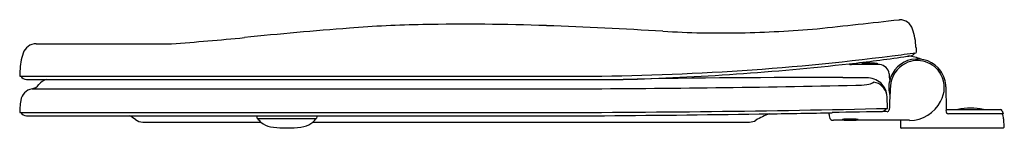
# Model space of a CAD drawing. Units: inches. Extents: x 4576.1 to 4595.4, y 214.5 to 216.6.
import ezdxf

# ---------------------------------------------------------------- set-up
doc = ezdxf.new("R2010")
doc.units = ezdxf.units.IN
doc.header["$LTSCALE"] = 0.64311
doc.header["$MEASUREMENT"] = 0
doc.layers.get('0').update_dxf_attribs({"color": 255, "linetype": 'CONTINUOUS'})
doc.layers.get('Defpoints').update_dxf_attribs({"linetype": 'CONTINUOUS'})
doc.styles.get("Standard").update_dxf_attribs({"font": 'txt', "width": 0.8})

msp = doc.modelspace()

# ---------------------------------------------------------------- linework, layer by layer
for p, q in [((4593.34, 216.649), (4593.355, 216.649)), ((4576.442, 216.179), (4579.093, 216.179)), ((4576.12, 215.545), (4586.931, 215.545)), ((4576.251, 215.482), (4587.943, 215.482)), ((4576.36, 215.299), (4587.008, 215.299)), ((4594.263, 215.335), (4594.27, 214.892)), ((4593.12, 214.916), (4593.111, 215.144)), ((4594.27, 214.892), (4595.333, 214.891)), ((4576.119, 214.836), (4586.223, 214.836)), ((4576.25, 214.773), (4587.576, 214.773)), ((4580.775, 214.72), (4581.932, 214.72)), ((4595.382, 214.812), (4594.316, 214.812)), ((4595.362, 214.87), (4595.382, 214.812)), ((4595.372, 214.797), (4595.379, 214.764)), ((4595.379, 214.764), (4595.384, 214.764)), ((4595.391, 214.712), (4595.397, 214.544)), ((4578.531, 214.648), (4580.844, 214.648)), ((4581.279, 214.533), (4581.434, 214.533)), ((4581.863, 214.648), (4590.417, 214.648)), ((4593.372, 214.682), (4593.372, 214.544)), ((4595.385, 214.532), (4593.384, 214.532))]:
    msp.add_line(p, q)
for centre, radius, start, end in [((4548.401, 616.757), 402.624, 276.1798, 276.40839), ((4593.355, 216.379), 0.27, 18.9785, 90), ((4589.658, 125.297), 91.461, 94.43992, 95.73403), ((4584.451, 193.157), 23.401, 91.0649, 94.5921), ((4584.839, 172.3), 44.262, 87.9257, 91.0649), ((4582.873, 118.026), 98.571, 86.60015, 87.92572), ((4589.862, 235.666), 19.276, 266.6001, 271.1195), ((4589.793, 239.183), 22.794, 271.1195, 274.9063), ((4592.427, 216.06), 1.251, 2.0598, 18.9785), ((4575.078, 271.984), 55.949, 274.1151, 275.5819), ((4576.442, 215.909), 0.27, 90, 161.7704), ((4597.892, 216.178), 4.214, 180.9881, 182.3493), ((4577.383, 215.599), 1.261, 161.7704, 177.9137), ((4586.931, 265.299), 49.754, 270.0009, 277.2493), ((4589.105, 245.678), 30.068, 276.23, 278.2905), ((4593.704, 215.322), 0.56, 101.7607, 165.5709), ((4586.931, 265.297), 49.752, 277.2493, 277.7972), ((4589.495, 242.677), 27.042, 278.3891, 278.6708), ((4593.704, 215.322), 0.528, 28.753, 116.1075), ((4593.461, 215.106), 0.834, 67.6179, 85.54), ((4593.546, 216.076), 0.135, 280.9983, 326.4871), ((4593.704, 215.322), 0.56, 34.909, 101.7607), ((4586.493, 268.631), 53.169, 271.5632, 276.3442), ((4592.415, 215.85), 0.0784, 232.8825, 270.0648), ((4592.596, 56.072), 159.7, 89.86815, 90.06479), ((4592.625, 215.779), 0.0107, 106.5427, 126.6853), ((4592.62, 215.786), 0.000931, 126.6853, 226.4262), ((4592.622, 215.789), 0.00481, 226.4262, 258.6873), ((4592.64, 215.851), 0.069, 254.6344, 264.2902), ((4592.649, 215.7), 0.0927, 98.9996, 106.5427), ((4592.691, 216.359), 0.58, 264.1982, 268.3866), ((4592.7, 215.377), 0.42, 95.1092, 98.9996), ((4592.757, 214.735), 1.065, 92.2804, 95.1092), ((4592.776, 219.312), 3.534, 268.3544, 271.3413), ((4592.775, 214.297), 1.503, 89.5658, 92.2804), ((4592.776, 214.338), 1.461, 87.716, 89.6042), ((4592.798, 214.824), 0.975, 84.3841, 87.8639), ((4592.848, 216.5), 0.721, 270.9153, 275.6287), ((4592.863, 215.477), 0.319, 79.7621, 84.4717), ((4592.912, 215.841), 0.0591, 276.0262, 286.4923), ((4592.914, 215.755), 0.0361, 62.9661, 81.9752), ((4592.927, 215.79), 0.00591, 287.5886, 308.89), ((4592.93, 215.786), 0.00102, 313.156, 56.3853), ((4592.953, 215.574), 0.197, 5.1253, 87.0134), ((4593.704, 215.322), 0.528, 116.1074, 177.0003), ((4691.678, 211.534), 115.628, 177.96281, 178.0124), ((4576.253, 215.615), 0.133, 211.8403, 269.1598), ((4576.729, 215.194), 0.3, 106.0843, 141.6039), ((4591.464, 39.943), 175.575, 89.74513, 91.14887), ((4592.192, 190.248), 25.267, 88.83, 89.8804), ((4592.73, 215.13), 0.381, 2.1007, 93.401), ((4593.704, 215.322), 0.56, 165.5709, 196.4257), ((4594.532, 215.647), 1.383, 182.2705, 187.7295), ((4593.706, 215.322), 0.526, 329.1627, 28.8752), ((4593.704, 215.322), 0.56, 1.4, 34.909), ((4576.405, 215.032), 0.27, 99.6068, 171.2794), ((4576.325, 215.506), 0.21, 279.5844, 323.1042), ((4585.747, 532.778), 317.482, 270.22768, 271.21905), ((4592.435, 218.475), 3.108, 271.2191, 275.1379), ((4592.688, 215.666), 0.287, 275.1379, 305.5125), ((4592.783, 215.105), 0.334, 14.2456, 77.6871), ((4681.351, 210.498), 88.308, 176.85069, 177.14904), ((4577.367, 214.867), 1.246, 170.4821, 176.8495), ((4581.142, 214.66), 5.027, 176.8495, 177.9906), ((4586.091, 523.548), 308.713, 270.02457, 271.30464), ((4592.977, 214.995), 0.146, 273.3019, 326.805), ((4593.11, 214.894), 0.043, 269.0343, 354.719), ((4593.552, 215.363), 0.681, 269.9744, 332.8525), ((4594.309, 214.872), 0.0435, 154.0325, 180.9573), ((4594.747, 213.784), 1.136, 77.1907, 102.8064), ((4595.333, 214.86), 0.031, 18.3036, 89.9921), ((4576.251, 214.905), 0.133, 211.65, 269.3714), ((4577.503, 213.481), 1.502, 53.9808, 59.3283), ((4578.533, 214.898), 0.25, 233.972, 269.4017), ((4561.214, 212.262), 19.714, 7.1804, 7.3168), ((4580.785, 214.728), 0.0121, 187.1804, 219.2081), ((4581.252, 215.11), 0.616, 219.2081, 228.5161), ((4581.479, 215.086), 0.582, 311.2433, 321.1872), ((4581.923, 214.728), 0.0119, 324.9603, 352.8919), ((4591.427, 213.543), 9.566, 172.6108, 172.8919), ((4584.408, 634.596), 419.835, 270.43227, 270.87298), ((4590.416, 214.888), 0.24, 270.0322, 301.5813), ((4591.319, 213.401), 1.5, 110.0479, 121.1941), ((4586.965, 466.785), 252.005, 270.87298, 271.15294), ((4636.924, 222.733), 45.646, 189.9698, 190.0778), ((4592.057, 214.759), 0.0758, 190.0778, 270.9184), ((4594, 137.18), 77.677, 90.65715, 91.44854), ((4592.41, -670.748), 885.431, 89.926109, 90.022744), ((4592.239, 214.686), 0.0107, 106.5427, 126.6853), ((4592.233, 214.694), 0.000931, 126.6853, 226.4262), ((4592.236, 214.697), 0.00481, 226.4262, 258.6873), ((4592.253, 214.759), 0.069, 254.6344, 264.2902), ((4592.262, 214.608), 0.0927, 98.9996, 106.5427), ((4592.305, 215.267), 0.58, 264.1982, 268.3866), ((4592.313, 214.285), 0.42, 95.1092, 98.9996), ((4592.371, 213.642), 1.065, 92.2804, 95.1092), ((4592.39, 218.22), 3.534, 268.3544, 271.3413), ((4592.388, 213.204), 1.503, 89.5658, 92.2804), ((4592.389, 213.246), 1.461, 87.716, 89.6042), ((4592.411, 213.732), 0.975, 84.3841, 87.8639), ((4592.461, 215.407), 0.721, 270.9153, 275.6287), ((4592.476, 214.385), 0.319, 79.7621, 84.4717), ((4592.525, 214.749), 0.0591, 276.0262, 286.4923), ((4592.528, 214.663), 0.0361, 62.9661, 81.9752), ((4592.54, 214.698), 0.00591, 287.5886, 308.89), ((4592.543, 214.694), 0.00102, 313.156, 56.3853), ((4594.318, 214.865), 0.0535, 172.9899, 267.1911), ((4595.354, 214.793), 0.0186, 11.7956, 89.9967), ((4595.365, 214.761), 0.02, 9.8032, 54.6341), ((4594.892, 214.679), 0.5, 3.753, 9.8032), ((4581.098, 214.935), 0.383, 228.5161, 259.8979), ((4581.316, 216.156), 1.624, 259.8979, 268.6979), ((4581.426, 215.789), 1.255, 270.3848, 281.942), ((4581.604, 214.947), 0.396, 281.942, 310.8496), ((4593.384, 214.544), 0.012, 180, 270), ((4595.385, 214.544), 0.012, 270, 1.9143)]:
    msp.add_arc(centre, radius, start, end)

# ---------------------------------------------------------------- texts
at = {"layer": 'Defpoints'}
for tag, p, s in [('MODELNUMBER', (4595.397, 214.53), 'P70303-AD'), ('TRADENAME', (4595.397, 214.529), ''), ('PRODUCT', (4595.397, 214.527), 'TOILET SEAT')]:
    msp.add_attdef(tag, p, s, height=0.001, dxfattribs=at)

doc.saveas('drawing.dxf')
